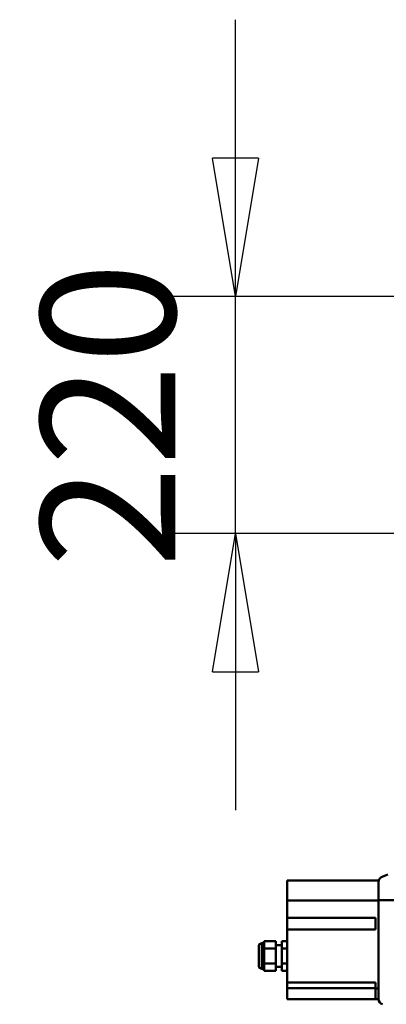
# Model space of a CAD drawing. Units: millimetres. Extents: x 59 to 11939, y 24 to 8424.
# Drawn here: x 844 to 1035, y 2504 to 3016 of the extents above; entities that cross this region are included whole.
import ezdxf

# ---------------------------------------------------------------- set-up
doc = ezdxf.new("R2010")
doc.units = ezdxf.units.MM
doc.header["$MEASUREMENT"] = 0
doc.layers.add('(1) Shape lines', color=7, linetype='Continuous', lineweight=35, true_color=0x000000)
doc.layers.add('(6) Dimensions', color=7, linetype='Continuous', lineweight=35, true_color=0x000000)
doc.styles.add('Arial', font='arial.ttf')
doc.styles.add('Microsoft YaHei', font='arial.ttf')
doc.dimstyles.new('Vertex Style', dxfattribs={"dimscale": 20, "dimtxt": 0.18, "dimasz": 3.6, "dimexe": 1.8, "dimexo": 0.0625, "dimgap": 1.7, "dimtad": 1, "dimdec": 1, "dimdsep": 46, "dimtxsty": 'Arial', "dimblk1": 'CLOSED', "dimblk2": 'CLOSED', "dimsah": 1, "dimcen": 0.09, "dimdle": 1.8, "dimadec": 1, "dimazin": 2, "dimtfac": 0.65, "dimtdec": 4, "dimtmove": 0, "dimatfit": 3, "dimfxl": 1, "dimtolj": 1, "dimtzin": 0, "dimlwe": 25, "dimarcsym": 0})

# ---------------------------------------------------------------- blocks, each defined once
blk = doc.blocks.new('_Closed')
at = {"color": 0, "linetype": 'ByBlock', "lineweight": -2}
for p, q in [((-1, 0.166667), (0, 0)), ((-1, 0.166667), (-1, -0.166667)), ((0, 0), (-1, -0.166667)), ((0, 0), (-1, 0))]:
    blk.add_line(p, q, dxfattribs=at)
blk = doc.blocks.new('*D17')
at = {"layer": '(6) Dimensions', "color": 9, "lineweight": 25}
for p, q in [((956.64, 2943.83), (956.64, 3015.83)), ((1319.16, 2871.83), (920.64, 2871.83)), ((956.64, 2748.7), (956.64, 2871.83)), ((1319.16, 2748.7), (920.64, 2748.7)), ((956.64, 2676.7), (956.64, 2604.7))]:
    blk.add_line(p, q, dxfattribs=at)
at = {"layer": 'Defpoints', "color": 0}
for p in [(956.64, 2871.83), (1320.41, 2871.83), (1320.41, 2748.7)]:
    blk.add_point(p, dxfattribs=at)
at = {"layer": '(6) Dimensions', "color": 9, "lineweight": 25, "xscale": 72, "yscale": 72, "zscale": 72}
for p, rotation in [((956.64, 2871.83), 270), ((956.64, 2748.7), 90)]:
    blk.add_blockref('_Closed', p, dxfattribs=dict(at, rotation=rotation))
at = {"layer": '(6) Dimensions', "color": 7, "lineweight": 35, "insert": (890.28, 2810.26), "char_height": 70, "attachment_point": 5, "rotation": 90, "style": 'Microsoft YaHei'}
blk.add_mtext('\\A1;220', dxfattribs=at)
blk = doc.blocks.new('Crane_WorkSt_1_8a049090-07a1-4948-b5ed-9567fd1e52bb')
at = {"layer": '(1) Shape lines', "color": 7, "lineweight": 50, "ltscale": 60}
for p, q in [((-259.89, 2912.12), (-263.76, 2910.67)), ((-258.49, 2912.64), (-259.89, 2912.12)), ((-267, 2907.06), (-352, 2907.06)), ((-352, 2907.06), (-352, 2888.66)), ((-267, 2907.06), (-267, 2906.1)), ((-267, 2905.99), (-267, 2889.06)), ((-352, 2888.66), (-352, 2872.56)), ((-267, 2888.66), (-352, 2888.66)), ((-237, 2889.06), (-267, 2889.06)), ((-267, 2889.06), (-267, 2796.94)), ((-352, 2861.56), (-352, 2872.56)), ((-352, 2872.56), (-270, 2872.56)), ((-270, 2872.56), (-270, 2861.56)), ((-270, 2861.56), (-352, 2861.56)), ((-352, 2861.56), (-352, 2812.56)), ((-378.5, 2846.06), (-378.5, 2828.06)), ((-378.5, 2828.06), (-378.5, 2846.06)), ((-375.5, 2849.06), (-375.5, 2825.06)), ((-375.5, 2849.06), (-374, 2849.06)), ((-374, 2849.06), (-373.5, 2850.92)), ((-374, 2849.06), (-374, 2825.06)), ((-362.5, 2850.92), (-373.5, 2850.92)), ((-362.5, 2850.92), (-362.5, 2843.99)), ((-362.5, 2847.06), (-357, 2847.06)), ((-352, 2850.92), (-357, 2850.92)), ((-357, 2843.99), (-357, 2850.92)), ((-362.5, 2843.99), (-373.5, 2843.99)), ((-362.5, 2843.99), (-362.5, 2830.13)), ((-352, 2843.99), (-357, 2843.99)), ((-357, 2830.13), (-357, 2843.99)), ((-362.5, 2830.13), (-373.5, 2830.13)), ((-362.5, 2830.13), (-362.5, 2823.2)), ((-352, 2830.13), (-357, 2830.13)), ((-357, 2823.2), (-357, 2830.13)), ((-374, 2825.06), (-375.5, 2825.06)), ((-373.5, 2823.2), (-374, 2825.06)), ((-362.5, 2823.2), (-373.5, 2823.2)), ((-357, 2827.06), (-362.5, 2827.06)), ((-352, 2823.2), (-357, 2823.2)), ((-352, 2807.06), (-352, 2812.56)), ((-352, 2812.56), (-270, 2812.56)), ((-270, 2812.56), (-270, 2806.84)), ((-352, 2807.06), (-270, 2807.06)), ((-352, 2797.06), (-352, 2807.06)), ((-267, 2806.84), (-270, 2806.84)), ((-270, 2806.84), (-270, 2797.06)), ((-270, 2797.06), (-352, 2797.06)), ((-267, 2797.06), (-270, 2797.06))]:
    blk.add_line(p, q, dxfattribs=at)
for points in [[(-373.5, 2843.99), (-373.5, 2850.92)], [(-373.5, 2830.13), (-373.5, 2843.99)], [(-373.5, 2823.2), (-373.5, 2830.13)]]:
    blk.add_lwpolyline(points, dxfattribs=at)
for centre, radius, start, end in [((-262, 2905.99), 5, 110.55605, 180), ((-375.5, 2846.06), 3, 90, 180), ((-375.5, 2828.06), 3, 180, 270)]:
    blk.add_arc(centre, radius, start, end, dxfattribs=at)
blk.add_ellipse((-262, 2796.94), major_axis=(0, -5), ratio=1, start_param=4.712389, end_param=5.9803, dxfattribs=at)

msp = doc.modelspace()

# ---------------------------------------------------------------- block references
at = {"color": 7, "xscale": 0.5596522807762815, "yscale": 0.5596522807762815}
msp.add_blockref('Crane_WorkSt_1_8a049090-07a1-4948-b5ed-9567fd1e52bb', (1180.499, 941.148), dxfattribs=at)

# ---------------------------------------------------------------- dimensions: what is measured, and where the dimension line sits
at = {"layer": '(6) Dimensions', "color": 0, "lineweight": 35}
dim = msp.add_linear_dim(base=(956.638, 2871.826), p1=(1320.412, 2748.702), p2=(1320.412, 2871.826), angle=90, dimstyle='Vertex Style', override={"dimtxt": 3.5, "dimgap": 1.53125, "dimlfac": 1.786824, "dimtxsty": 'Microsoft YaHei', "dimcen": 0, "dimclrd": 9, "dimclre": 9, "dimclrt": 7, "dimlwd": 25}, dxfattribs=at)
dim.commit()
dim.dimension.update_dxf_attribs({"geometry": '*D17', "text_midpoint": (956.638, 2810.264), "dimtype": 160})

doc.saveas('drawing.dxf')
